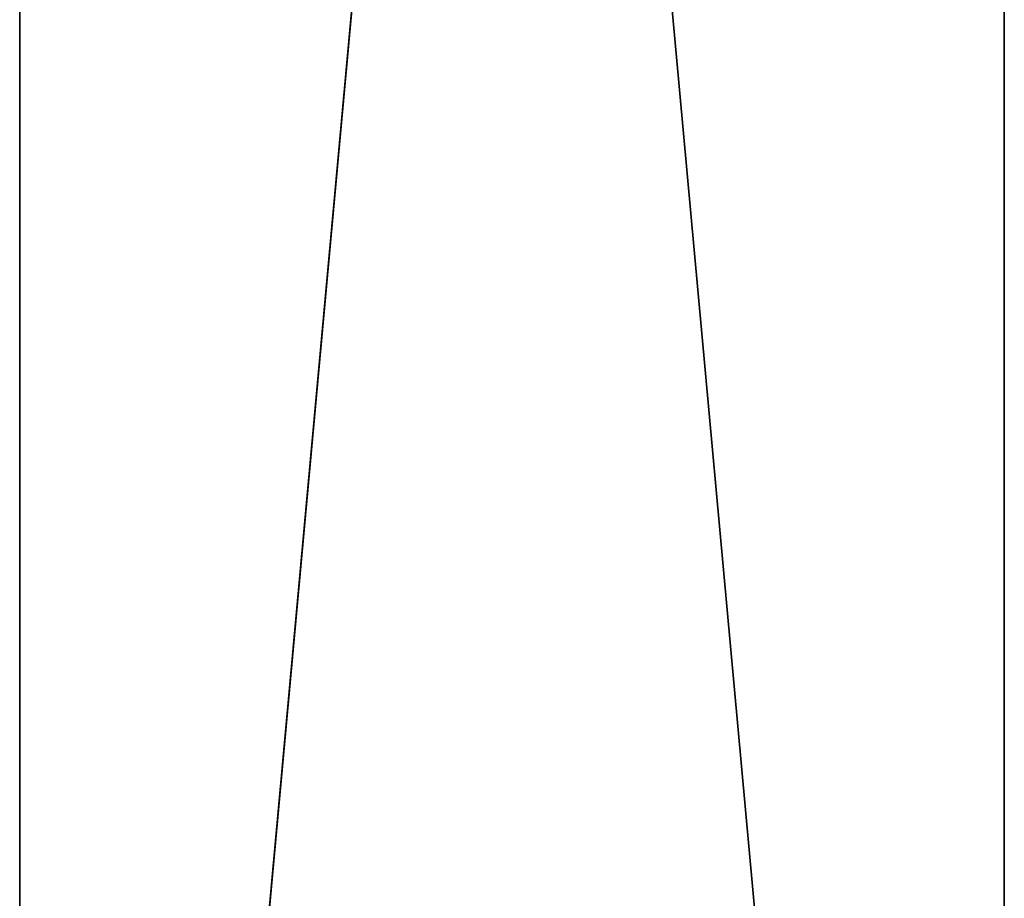
# Model space of a CAD drawing. Units: millimetres. Extents: x -253 to 243, y -569 to 631.
# Drawn here: x -190 to -80, y -264 to -166 of the extents above; entities that cross this region are included whole.
import ezdxf

# ---------------------------------------------------------------- set-up
doc = ezdxf.new("R2010")
doc.units = ezdxf.units.MM
doc.header["$LTSCALE"] = 25.4
doc.layers.get('0').update_dxf_attribs({"true_color": 0xffffff})

# ---------------------------------------------------------------- blocks, each defined once
blk = doc.blocks.new('002214 3D STL.STL')
at = {"color": 27, "true_color": 0x8f4e35}
for p, q in [((175.48, -1206, 518.24), (65.48, -6, 518.24)), ((65.48, -6, 518.24), (65.48, -1206, 518.24)), ((175.48, -1206, 518.24), (65.48, -6, 518.24)), ((65.48, -1206, 518.24), (65.48, -6, 478.24)), ((65.48, -6, 478.24), (65.48, -1206, 478.24)), ((65.48, -1206, 518.24), (65.48, -6, 478.24)), ((65.48, -6, 518.24), (65.48, -1206, 518.24)), ((65.48, -1206, 478.24), (175.48, -6, 478.24)), ((65.48, -1206, 478.24), (175.48, -6, 478.24)), ((65.48, -6, 478.24), (65.48, -1206, 478.24)), ((175.48, -1206, 478.24), (175.48, -6, 518.24)), ((175.48, -6, 518.24), (175.48, -1206, 518.24)), ((175.48, -1206, 478.24), (175.48, -6, 518.24)), ((175.48, -1206, 478.24), (175.48, -6, 478.24)), ((175.48, -6, 518.24), (175.48, -1206, 518.24)), ((175.48, -1206, 478.24), (175.48, -6, 478.24))]:
    blk.add_line(p, q, dxfattribs=at)
mesh = blk.add_polyface(dxfattribs=at)
corners = [(175.48, -1206, 518.24), (65.48, -6, 518.24), (65.48, -1206, 518.24)]
mesh.append_faces([[corners[k] for k in face] for face in [(0, 1, 2)]], dxfattribs={"color": 27})
mesh = blk.add_polyface(dxfattribs=at)
corners = [(175.48, -6, 518.24), (65.48, -6, 518.24), (175.48, -1206, 518.24)]
mesh.append_faces([[corners[k] for k in face] for face in [(0, 1, 2)]], dxfattribs={"color": 27})
mesh = blk.add_polyface(dxfattribs=at)
corners = [(65.48, -6, 478.24), (65.48, -1206, 478.24), (65.48, -1206, 518.24)]
mesh.append_faces([[corners[k] for k in face] for face in [(0, 1, 2)]], dxfattribs={"color": 27})
mesh = blk.add_polyface(dxfattribs=at)
corners = [(65.48, -6, 478.24), (65.48, -1206, 518.24), (65.48, -6, 518.24)]
mesh.append_faces([[corners[k] for k in face] for face in [(0, 1, 2)]], dxfattribs={"color": 27})
mesh = blk.add_polyface(dxfattribs=at)
corners = [(175.48, -1206, 478.24), (65.48, -1206, 478.24), (175.48, -6, 478.24)]
mesh.append_faces([[corners[k] for k in face] for face in [(0, 1, 2)]], dxfattribs={"color": 27})
mesh = blk.add_polyface(dxfattribs=at)
corners = [(175.48, -6, 478.24), (65.48, -1206, 478.24), (65.48, -6, 478.24)]
mesh.append_faces([[corners[k] for k in face] for face in [(0, 1, 2)]], dxfattribs={"color": 27})
mesh = blk.add_polyface(dxfattribs=at)
corners = [(175.48, -6, 518.24), (175.48, -1206, 518.24), (175.48, -1206, 478.24)]
mesh.append_faces([[corners[k] for k in face] for face in [(0, 1, 2)]], dxfattribs={"color": 27})
mesh = blk.add_polyface(dxfattribs=at)
corners = [(175.48, -6, 518.24), (175.48, -1206, 478.24), (175.48, -6, 478.24)]
mesh.append_faces([[corners[k] for k in face] for face in [(0, 1, 2)]], dxfattribs={"color": 27})

msp = doc.modelspace()

# ---------------------------------------------------------------- block references
at = {"color": 253, "true_color": 0x9ea0a1}
msp.add_blockref('002214 3D STL.STL', (-255.48, 636.75, -4.6), dxfattribs=at)

doc.saveas('drawing.dxf')
